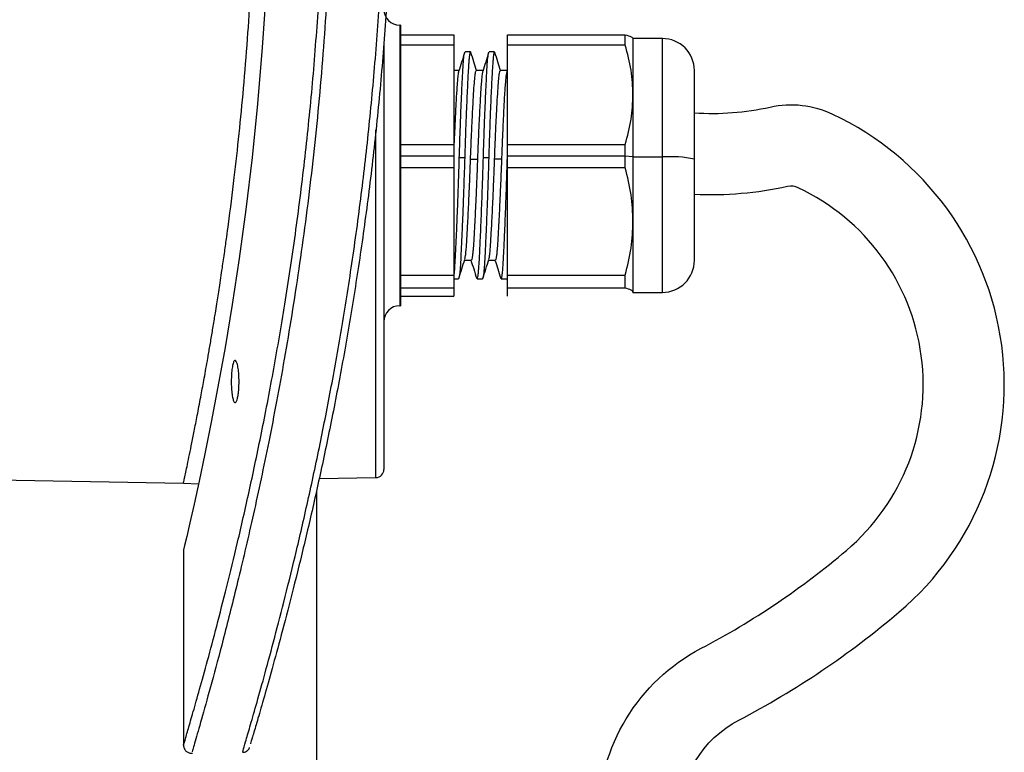
# Model space of a CAD drawing. Extents: x 0 to 16.4, y 0 to 10.4.
# Drawn here: x 2.5 to 2.7, y 4.2 to 4.3 of the extents above; entities that cross this region are included whole.
import ezdxf

# ---------------------------------------------------------------- set-up
doc = ezdxf.new("R2010")
doc.units = 0
doc.header["$MEASUREMENT"] = 0
doc.layers.get('0').update_dxf_attribs({"linetype": 'CONTINUOUS'})
doc.layers.add('riser', color=2, linetype='CONTINUOUS')

msp = doc.modelspace()

# ---------------------------------------------------------------- linework, layer by layer
at = {"color": 7, "linetype": 'Continuous', "lineweight": 25}
for p, q in [((2.589948826387769, 4.312326607446575), (2.589844659721102, 4.312326607446575)), ((2.589844659721102, 4.312326607446575), (2.589844659721102, 4.268576607446573)), ((2.589948826387769, 4.312326607446575), (2.589948826387769, 4.268576607446573)), ((2.589948826387769, 4.310820323307436), (2.598282159721101, 4.310820323307436)), ((2.598282159721101, 4.310820323307436), (2.598282159721101, 4.270082891585712)), ((2.606615493054434, 4.310820323307436), (2.624996013326978, 4.310820323307436)), ((2.606615493054434, 4.270082891585712), (2.606615493054434, 4.310820323307436)), ((2.624996013326978, 4.30920822678355), (2.624996013326978, 4.310820323307436)), ((2.587344659721097, 4.309469125853308), (2.587344659721097, 4.243034145692132)), ((2.598282159721101, 4.30920822678355), (2.589948826387769, 4.30920822678355)), ((2.624996013326978, 4.30920822678355), (2.606615493054434, 4.30920822678355)), ((2.626202927437632, 4.31023617088648), (2.626170980518708, 4.310291504573211)), ((2.6307821597211, 4.310243274113244), (2.626198826387764, 4.310243274113244)), ((2.626198826387764, 4.310243274113244), (2.626198826387764, 4.270659940779904)), ((2.6307821597211, 4.270659940779904), (2.6307821597211, 4.310243274113244)), ((2.600844857333733, 4.308159940779912), (2.600011624611476, 4.308159940779912)), ((2.604594857333758, 4.308159940779912), (2.603761624611479, 4.308159940779912)), ((2.604666816086265, 4.307990890678578), (2.604636326387769, 4.308120552556328)), ((2.599051105352395, 4.305243274113248), (2.598282159721101, 4.305243274113248)), ((2.60280112375392, 4.305243274113248), (2.601764579412368, 4.305243274113248)), ((2.606615493054434, 4.305243274113248), (2.605514579412386, 4.305243274113248)), ((2.606595602264079, 4.305304525603457), (2.606450754002594, 4.304854510272801)), ((2.635782159721103, 4.275659940779914), (2.635782159721103, 4.305243274113248)), ((2.586116475229147, 4.241784336073191), (2.586116475229147, 4.295977262470199)), ((2.589948826387769, 4.293727761602891), (2.598282159721101, 4.293727761602891)), ((2.606615493054434, 4.293727761602891), (2.624996013326978, 4.293727761602891)), ((2.624996013326978, 4.290081653575552), (2.624996013326978, 4.293727761602891)), ((2.598282159721101, 4.291909803036585), (2.589948826387769, 4.291909803036585)), ((2.599948826387767, 4.291632051495636), (2.599115493054434, 4.291632051495636)), ((2.600868447855326, 4.291437625416972), (2.601945871586871, 4.291437625416972)), ((2.60369882638777, 4.291632051495636), (2.602865493054431, 4.291632051495636)), ((2.605695871586875, 4.291437625416972), (2.60461844785533, 4.291437625416972)), ((2.624996013326978, 4.291909803036585), (2.606615493054434, 4.291909803036585)), ((2.626198826387764, 4.291770927266111), (2.624996013326978, 4.291909803036585)), ((2.626198826387764, 4.291770927266111), (2.6307821597211, 4.291770927266111)), ((2.598282159721101, 4.290081653575552), (2.589948826387769, 4.290081653575552)), ((2.624996013326978, 4.290081653575552), (2.606615493054434, 4.290081653575552)), ((2.599930687850019, 4.275659940779914), (2.600966902532882, 4.275659940779914)), ((2.603680613917376, 4.275659940779914), (2.604716902532864, 4.275659940779914)), ((2.589948826387769, 4.273359045742037), (2.598282159721101, 4.273359045742037)), ((2.598282159721101, 4.272743274113235), (2.598969565634874, 4.272743274113235)), ((2.599014552996323, 4.27279009521089), (2.598969565634874, 4.272810644244313)), ((2.601886624611453, 4.272743274113235), (2.60271985733371, 4.272743274113235)), ((2.602761326387764, 4.272782662336819), (2.60271985733371, 4.272785610854466)), ((2.605636624611499, 4.272743274113235), (2.606615493054434, 4.272743274113235)), ((2.606615493054434, 4.273359045742037), (2.624996013326978, 4.273359045742037)), ((2.624996013326978, 4.271325034238583), (2.624996013326978, 4.273359045742037)), ((2.598282159721101, 4.271325034238568), (2.589948826387769, 4.271325034238568)), ((2.624996013326978, 4.271325034238568), (2.606615493054434, 4.271325034238568)), ((2.62611167577618, 4.270616063529939), (2.626198826387764, 4.270703962912147)), ((2.626170980518708, 4.270611710319937), (2.626202927437632, 4.270667044006668)), ((2.626198826387764, 4.270659940779904), (2.6307821597211, 4.270659940779904)), ((2.589948826387769, 4.270082891585712), (2.598282159721101, 4.270082891585712)), ((2.589844659721102, 4.268576607446573), (2.589948826387769, 4.268576607446573)), ((2.505239510879719, 4.241784336073191), (2.556094939020589, 4.240896651273044)), ((2.577252360047005, 4.241629612367159), (2.586116475229147, 4.241784336073191)), ((2.556094659721097, 4.240896656148234), (2.558431580918288, 4.240784220410259)), ((2.556094659721097, 4.230436219657459), (2.556094659721097, 4.200129042407891))]:
    msp.add_line(p, q, dxfattribs=at)
at = {"color": 7, "linetype": 'Continuous', "lineweight": 25, "flags": 128}
msp.add_lwpolyline([(2.568899902107013, 4.373965671991538), (2.56936390688216, 4.36480832212288), (2.569656275569479, 4.3555144488145), (2.569768066996239, 4.345873027632901), (2.569685816384229, 4.33622621586191), (2.569422904104989, 4.326967301823242), (2.568985090557057, 4.317770302748823), (2.568390047067723, 4.308822563033853), (2.567645586882406, 4.300063627643762), (2.566781878749651, 4.291669123417119), (2.565811548994873, 4.283580885853166), (2.564772798525276, 4.275956082208832), (2.563679793812149, 4.268744410511413), (2.562575007964412, 4.262083758048487), (2.561473464560017, 4.255929878969535), (2.560417529823603, 4.250400124159338), (2.559421146493975, 4.245460634215785), (2.558523196439403, 4.241203579886569), (2.55774020136397, 4.237619510279412), (2.557092219763241, 4.234736767364875), (2.556596165306246, 4.232578081800863), (2.556265953155332, 4.231163804289192), (2.556107841624467, 4.230491844443602), (2.556094659721097, 4.23043621965753)], dxfattribs=at)
at = {"color": 7, "linetype": 'Continuous', "lineweight": 25}
for points in [[(2.633490354605052, 4.175841488714529), (2.633490354605052, 4.188748740075999, -0.2791237069206055), (2.642693443274528, 4.203950020759185, 0.05546464881442022), (2.667676620690873, 4.22078018175147, 0.5458451017947397), (2.657357488036713, 4.298415689039492, 0.16586646973248), (2.647581368589147, 4.299501534724547, -0.07090059372221104), (2.635782159721103, 4.298596443284547, -0.07090059372221104)], [(2.620842334662101, 4.175841488714529), (2.620842334662101, 4.188748740075999, -0.2791237069206057), (2.636830284096938, 4.215156972750495, 0.05546464881442007), (2.659493344547127, 4.23042416433298, 0.5458451017947361), (2.65197754666167, 4.286968914852919, 0.1658664697324818), (2.650318358101765, 4.287153202979526, -0.06711331957614547), (2.635782159721103, 4.285927869231723, -0.06711331957614547)]]:
    msp.add_lwpolyline(points, format="xyb", dxfattribs=at)
for centre, radius, start, end in [((2.589844659721102, 4.314826607446573), 0.002499999999999909, 180, 270), ((2.6307821597211, 4.305243274113248), 0.005000000000000004, 0, 90), ((2.632026605214968, 4.272769179726463), 0.01904245399490395, 78.625555611392, 93.7470130919724), ((2.6307821597211, 4.275659940779914), 0.005000000000000004, 270, 0), ((2.589844659721102, 4.266076607446575), 0.00250000000000028, 90, 180), ((2.586094659721098, 4.243034145692132), 0.001250000000000047, 270.999999999992, 0)]:
    msp.add_arc(centre, radius, start, end, dxfattribs=at)
for points, knots in [([(2.556122967422887, 4.200127689944164), (2.556114785938206, 4.200100152640328), (2.556075626739272, 4.199968350308435), (2.556303486811686, 4.200735173019833), (2.556804257490384, 4.202440515493887), (2.557586256131835, 4.205136351650506), (2.558590425380466, 4.20867308131626), (2.55982344403747, 4.213130828432536), (2.561252290880482, 4.21848130085726), (2.562832070552389, 4.224651839602753), (2.564534740336768, 4.231651697002913), (2.566323637431594, 4.239473973415738), (2.568156715017246, 4.24810703689624), (2.569969217404875, 4.257440680465205), (2.571728404882471, 4.267513806690555), (2.57337430449541, 4.278264808198596), (2.574837890259808, 4.28950685527786), (2.576061289819719, 4.301044642565383), (2.577031424967991, 4.312902650126713), (2.577715534713931, 4.325141018023142), (2.578077928449076, 4.337385599854141), (2.578117509040041, 4.349403833907669), (2.57786285626733, 4.361224495738707), (2.577305991503508, 4.37304349879329), (2.576471415337387, 4.38462307946666), (2.575396640200182, 4.395773566620218), (2.574115635686837, 4.406537968443441), (2.572639975397045, 4.416978047140585), (2.571004139282962, 4.427046267055143), (2.569262685600748, 4.436579226641452), (2.567446360346018, 4.445601600522263), (2.56560689179431, 4.454006341607961), (2.563818454606924, 4.461621199273051), (2.562144634683321, 4.468347592720956), (2.560606772929603, 4.474240294924169), (2.559229635752573, 4.479313702891471), (2.558073401589077, 4.483436141354399), (2.557170782595115, 4.486580802008515), (2.556529859798715, 4.488773307644617), (2.556150504353845, 4.49005888730137), (2.556126649192002, 4.490138451973376), (2.556115875389992, 4.490174386083932)], [0, 0, 0, 0, 0.00700823269528871, 0.03354364019988941, 0.06007932634672454, 0.08530047227763735, 0.1105220993803989, 0.1364400627131371, 0.1623586238502065, 0.1881874074248842, 0.2140166154474566, 0.2405425152601852, 0.2670685207950877, 0.293803838151286, 0.3205388220092047, 0.3480561104743039, 0.3755726421107101, 0.4021688910589359, 0.4287644217388055, 0.4561998101014633, 0.4836347214243654, 0.5092131371404757, 0.5347916346686207, 0.5611341538772244, 0.5874772060582891, 0.6128288944052885, 0.6381811924152003, 0.6642241177082793, 0.6902675978650995, 0.7165206244863099, 0.742773882924441, 0.7697527088505199, 0.796731333946514, 0.8226497647751838, 0.8485677129824735, 0.8752127723868312, 0.9018571566441917, 0.9271774421837635, 0.9524972855836474, 0.9785461593850253, 1, 1, 1, 1]), ([(2.557396275445747, 4.491394993571841), (2.557422733678287, 4.49130785357114), (2.557479848994205, 4.491119744684365), (2.558166982752965, 4.488762647149127), (2.559297365412569, 4.484786692532122), (2.560889839052138, 4.479039728966409), (2.56283356292932, 4.471678978642498), (2.565044985622805, 4.46278616711815), (2.567434128337077, 4.452408517658267), (2.569878512004138, 4.440691733301417), (2.57223090864052, 4.427952060727744), (2.574372131977654, 4.414343016597382), (2.576219384009391, 4.400076701943657), (2.577718810813366, 4.385094017360341), (2.578759036945669, 4.369540426904873), (2.579309399852932, 4.353624966234246), (2.579339466869726, 4.337381839216743), (2.578779802481236, 4.321025920669637), (2.577680883265231, 4.304791878814523), (2.576106794934915, 4.289082397908199), (2.57411559943651, 4.274131978045983), (2.571841505665923, 4.26009568512259), (2.569425908116891, 4.247301095457825), (2.566993002101668, 4.235888084473697), (2.564657481870221, 4.225890268666415), (2.562507237701624, 4.21734580280329), (2.560653973086438, 4.210373691953091), (2.559148998678744, 4.204952939352577), (2.558047079170535, 4.201117742725327), (2.557438576867384, 4.199014850237088), (2.557434123738545, 4.199001956652861), (2.557432301116208, 4.198996679434185)], [0, 0, 0, 0, 0.02957360905402662, 0.06384047087569478, 0.09800060402435082, 0.1329637464364375, 0.1680388832367395, 0.2030087137937944, 0.2384463347768684, 0.2739919073970292, 0.309429672357204, 0.343677088250111, 0.3780231772449874, 0.4122644457503122, 0.4468753033068831, 0.4815969082544943, 0.516204559059342, 0.5522091584630903, 0.5883415040372515, 0.6243525970199909, 0.6604826625722378, 0.696732063558806, 0.7328676336246135, 0.7677135247696492, 0.8026611321079474, 0.8375036528246944, 0.8715212768446607, 0.905638807044929, 0.9396502412618314, 0.9752994304894255, 1, 1, 1, 1]), ([(2.565776413709074, 4.200586709351068), (2.565985853647959, 4.201299341990417), (2.56640473800946, 4.202724622525334), (2.567392394133911, 4.206155994220605), (2.568626213910449, 4.210550555859921), (2.570091188512471, 4.215951178891867), (2.571724605051031, 4.222230046824816), (2.573493725046191, 4.229385566274527), (2.575366698613358, 4.237444432917609), (2.577243349610846, 4.246149108987989), (2.579052350888709, 4.25530560743135), (2.580766812004583, 4.264881511934274), (2.582385659002114, 4.275081809241481), (2.583845892169521, 4.285732767299503), (2.58509623313698, 4.296665617779436), (2.586124049855606, 4.307898714785917), (2.586902384879629, 4.319499918742604), (2.587405736812038, 4.331419422365993), (2.587602676484366, 4.343467686772865), (2.587490237090741, 4.3556809542909), (2.587052979728938, 4.367939806035974), (2.586302488112828, 4.380126701503936), (2.58526281913759, 4.392022539955047), (2.583961217697919, 4.403664974319991), (2.582423179392613, 4.414972686257553), (2.580724314525071, 4.425664984050751), (2.578938273565853, 4.435584137520674), (2.577104488009731, 4.444797814546629), (2.575238055587427, 4.453401307493916), (2.573428378030748, 4.461158402460352), (2.571738358780934, 4.467987985556203), (2.570186397568008, 4.473964695022854), (2.56878128163261, 4.479162900084557), (2.567572251082105, 4.483487432733323), (2.566603205304958, 4.486869252957714), (2.565869199957838, 4.489379537015235), (2.565433182077264, 4.490855322968681), (2.565246174178981, 4.491481641273918), (2.565289041038312, 4.491337713034152), (2.56529148109162, 4.491329520398107)], [0, 0, 0, 0, 0.0278640989374735, 0.05572879439615997, 0.0844602831990771, 0.1131926042623785, 0.14134824094299, 0.1695044742244345, 0.198484196414644, 0.2274641333350254, 0.2542956293537891, 0.2811268918978623, 0.3086661885582487, 0.3362048864319292, 0.3628052260408272, 0.3894049500559033, 0.4167509161665114, 0.4440963963220907, 0.4716242669829, 0.4991521015490502, 0.5275412454681769, 0.5559309020760312, 0.5841880072838276, 0.6124458907555069, 0.6415765209209068, 0.6707079032961094, 0.6983225786649162, 0.7259375024259949, 0.7543162194233363, 0.7826947222295636, 0.809312866309774, 0.8359305341615123, 0.8632592504146908, 0.8905872860772052, 0.9171462664936639, 0.9437047304016574, 0.9710279172164756, 0.9983508606088742, 1, 1, 1, 1]), ([(2.566527391478012, 4.490054087367209), (2.566521913536825, 4.490072369557463), (2.566473510916452, 4.490233909428735), (2.56665245123159, 4.489638049529798), (2.567073677733958, 4.488221308234511), (2.567801451447181, 4.485749115224902), (2.568774747009357, 4.482373984972167), (2.569967876158529, 4.478132670253512), (2.571349990122279, 4.473056598400799), (2.572906315496247, 4.46710973090816), (2.574604668633185, 4.460292729995256), (2.576390982670944, 4.452686977517001), (2.578235101187609, 4.444262402255642), (2.580082597173224, 4.435070988139469), (2.581879392461033, 4.425167883343672), (2.583556432245302, 4.414696133401517), (2.585083474605014, 4.403619539267705), (2.586405865210118, 4.391978327710458), (2.587457923821461, 4.380067678250935), (2.588203327549699, 4.368111114935484), (2.588649058516559, 4.356088037336445), (2.588777149336657, 4.343855813746938), (2.588583349938816, 4.331769253528687), (2.588089456584001, 4.320043352362443), (2.587331590502146, 4.308639825517897), (2.586306768159716, 4.297386093940741), (2.585048215139153, 4.286417452212245), (2.583601129876151, 4.275905869297485), (2.581996860487614, 4.265814203125895), (2.58026469148529, 4.256170449340313), (2.578443287484447, 4.247011413656249), (2.576595455537294, 4.238491814577184), (2.574753174509766, 4.230594188185403), (2.57297614538485, 4.22343569372546), (2.571335397419062, 4.217163252109852), (2.56988945160596, 4.211860605697009), (2.568660920300353, 4.207504058294415), (2.567652396608118, 4.204017864092645), (2.567219673574982, 4.202554182843311), (2.567003314753116, 4.201822351333458)], [0, 0, 0, 0, 0.003378336511393713, 0.02985069280081836, 0.0563232715528161, 0.08356744921994085, 0.1108122314561756, 0.1373590020980349, 0.1639064212018282, 0.1911723404510761, 0.2184388329611759, 0.2460085574816635, 0.2735785192981168, 0.3019104222095258, 0.3302420916474927, 0.3584797694920474, 0.3867168124811818, 0.415813957090327, 0.4449102450934113, 0.4724241851451954, 0.4999376738892766, 0.5283059609020497, 0.556674278938583, 0.5832517077878817, 0.6098295590899012, 0.6371571431802812, 0.6644853969366605, 0.6914167119348382, 0.7183485563582103, 0.7460019017230657, 0.7736554811302659, 0.8016213931109515, 0.8295870794389779, 0.8583580754632392, 0.8871283688270044, 0.9149172834596608, 0.9427054196899045, 0.9713530666368906, 1, 1, 1, 1]), ([(2.556094939019729, 4.240896651273058), (2.556127498861024, 4.241049310837081), (2.55617422153405, 4.241268374033009), (2.556450863614756, 4.242573060395426), (2.556704685571418, 4.243783900366008), (2.557023104116702, 4.245326412740535), (2.557396780142632, 4.247163693365746), (2.557823190923514, 4.24929693716059), (2.558307447192199, 4.251781347275536), (2.558814673806879, 4.254461282907183), (2.559346101931474, 4.257338922134903), (2.559748755341843, 4.259591601418261), (2.560044697700626, 4.261291748220398), (2.560208471554901, 4.262243404212878), (2.560377718060415, 4.263238552865527), (2.560552428474473, 4.264278417881041), (2.56073265090339, 4.265364201296972), (2.560904593969397, 4.266414071470916), (2.561094889841677, 4.267585991860454), (2.561353654075084, 4.269205156293037), (2.561715900114855, 4.27153764197443), (2.562123086211479, 4.274255021563985), (2.562504793143006, 4.276904482665412), (2.562823053351082, 4.279189535295), (2.563331423963469, 4.282955150730086), (2.563993853485343, 4.288238944606046), (2.564785402907006, 4.295341374258239), (2.565484150298253, 4.302560561311335), (2.566090075244482, 4.310011263357307), (2.566645613570302, 4.318463664632443), (2.567081728095616, 4.327742570043082), (2.567346553559673, 4.337955883658363), (2.567390282293474, 4.348189437323168), (2.567241288079174, 4.35691626378205), (2.566997512953023, 4.364107428243098), (2.566736078811445, 4.369819744811135), (2.566411035385904, 4.375461074969945), (2.566030106474372, 4.380950088152002), (2.565596643104421, 4.386320000973679), (2.565104731667603, 4.391691721390554), (2.564562271268436, 4.396979677762584), (2.563950335469976, 4.402343597995166), (2.563256605385384, 4.407913658936859), (2.562503926976717, 4.413437480590016), (2.561738155889174, 4.418641811669982), (2.560996861278852, 4.42332371481039), (2.560205717040638, 4.428090015089449), (2.559406596009858, 4.432629711896919), (2.5586277893903, 4.436826962166204), (2.557938078918525, 4.440402846732635), (2.557340616146853, 4.443403099203774), (2.556793715534042, 4.446066327893458), (2.556373313404926, 4.448081960752969), (2.556121551353364, 4.449259323550745), (2.556118188530718, 4.449273214458611), (2.556116812935841, 4.44927889666776)], [0, 0, 0, 0, 0.04023986091004705, 0.05774333623300466, 0.07556754245510978, 0.09371480480319765, 0.1113092200630581, 0.1286610575246664, 0.1467527897396053, 0.1655858048806623, 0.180793978019425, 0.197760220302542, 0.2024949510473907, 0.2073503805279848, 0.2123265232851801, 0.2174233939096326, 0.2226410070668637, 0.2279793775195, 0.232264487825093, 0.2389241125563206, 0.2500501203563706, 0.2631232955384863, 0.2735364299344714, 0.2826672844416906, 0.2905156236275432, 0.3177055914116297, 0.3420352695542073, 0.3662121177546152, 0.3914551874354644, 0.4154656592848313, 0.4471773353986369, 0.4781176610995441, 0.5092195271055487, 0.5404503971849615, 0.5578846191410164, 0.5756657254697247, 0.5937956395647269, 0.611329195700808, 0.6286003089135788, 0.6466677257726903, 0.6655321635766915, 0.6835599322561261, 0.7043450507884269, 0.727886469809187, 0.7487353331425975, 0.7696075090044702, 0.7905477930944056, 0.8174277458866395, 0.8417070623472536, 0.8659746053434151, 0.8913119872730592, 0.9154967726869915, 0.9472378216879546, 0.978417124666164, 0.9999999999999999, 0.9999999999999999, 0.9999999999999999, 0.9999999999999999]), ([(2.624996013326978, 4.310820323307436), (2.625345401118373, 4.310715735319047), (2.626028949434293, 4.310511117570282), (2.626143047986695, 4.310301651768395), (2.626198826387764, 4.310199251981)], [0, 0, 0, 0, 0.5111383983590868, 1, 1, 1, 1]), ([(2.626198826387764, 4.301467994193228), (2.626142927058133, 4.302745472512651), (2.626028697403633, 4.305355985161409), (2.6253450907776, 4.307906056337583), (2.624996013326978, 4.30920822678355)], [0, 0, 0, 0, 0.4893591762679569, 1, 1, 1, 1]), ([(2.599941423499686, 4.308046662979873), (2.599785910492464, 4.307556513784515), (2.599475080359461, 4.306576832777122), (2.599163682353726, 4.305597337205324), (2.599008081470522, 4.305107898052665)], [0, 0, 0, 0, 0.5003150940573841, 1, 1, 1, 1]), ([(2.599115493054434, 4.291632051495636), (2.599154314404899, 4.292853998814774), (2.599227004073327, 4.295141990973331), (2.599347964649034, 4.298403091702863), (2.599470840277881, 4.301334207188443), (2.599592203601034, 4.303897186942461), (2.599706257811249, 4.30590064774432), (2.599792846072546, 4.307085796433068), (2.599875997139335, 4.307763794962877), (2.599943020114928, 4.308124632142803), (2.599991037155057, 4.308108341924505), (2.600011624611476, 4.308101357442364)], [0, 0, 0, 0, 0.1384123366225722, 0.2591652977846612, 0.3921334904295777, 0.5250976652970556, 0.6540766763618467, 0.7804851607239925, 0.8460129877427343, 0.9339775859594173, 1, 1, 1, 1]), ([(2.600916161781861, 4.307993673203296), (2.600906222871004, 4.308040962142837), (2.60086767240098, 4.308224383734323), (2.600805464221025, 4.308157003950395), (2.600724219935366, 4.307877211134095), (2.600653559291118, 4.307339915350678), (2.600591978453799, 4.306609010588001), (2.600536569258288, 4.305808730745692), (2.60048236652041, 4.304880922531577), (2.60041679803809, 4.303679069048652), (2.600343047305429, 4.302207030678471), (2.600260745875218, 4.300332398402514), (2.600163906140665, 4.297937248029992), (2.600057496811857, 4.295028097470318), (2.599984298596496, 4.29274058910077), (2.599948826387767, 4.291632051495636)], [0, 0, 0, 0, 0.02970422123073232, 0.1152150076740019, 0.1845760915544143, 0.2747464763932651, 0.333503457891333, 0.3922604410550256, 0.458566643819351, 0.5121680758704947, 0.594558113469521, 0.676948142904103, 0.759338164174901, 0.8833741119007809, 1, 1, 1, 1]), ([(2.601805674022977, 4.305243274113248), (2.60166354861429, 4.305690261109955), (2.601364884051137, 4.306629566596182), (2.601066684865138, 4.307569357166837), (2.60091038962895, 4.308061929903797)], [0, 0, 0, 0, 0.4758696752818966, 0.9999999999999999, 0.9999999999999999, 0.9999999999999999, 0.9999999999999999]), ([(2.603689948498264, 4.308041844913699), (2.603534596150141, 4.307552212008741), (2.603224059818601, 4.30657347684345), (2.602913035609049, 4.305595220587275), (2.60275760781888, 4.305106357651692)], [0, 0, 0, 0, 0.5002710869452975, 0.9999999999999999, 0.9999999999999999, 0.9999999999999999, 0.9999999999999999]), ([(2.602865493054431, 4.291632051495636), (2.602904314647056, 4.29285400535495), (2.602977004380371, 4.295141997530632), (2.603097964866997, 4.298403097290244), (2.603220840283562, 4.301334207197538), (2.603342203599617, 4.303897186941011), (2.60345625781158, 4.305900647744846), (2.603542846072564, 4.307085796433721), (2.603625997139467, 4.307763794963716), (2.603693020115038, 4.308124632143059), (2.60374103715511, 4.30810834192469), (2.603761624611479, 4.308101357442535)], [0, 0, 0, 0, 0.1384130761145334, 0.2591652972401233, 0.3921334899254709, 0.5250976648371043, 0.6540766760313136, 0.780485160511359, 0.8460129877855289, 0.9339775860873748, 1, 1, 1, 1]), ([(2.604594857333758, 4.308117604037744), (2.604579971633839, 4.308125620179023), (2.604541779126535, 4.308146187336515), (2.604474229114807, 4.307861754623129), (2.604403557591532, 4.307342776639441), (2.604341978823946, 4.306608387375544), (2.604286569144165, 4.305808922837397), (2.604232366545325, 4.304880880519885), (2.604166798028224, 4.303679085603616), (2.60409304730851, 4.302207025479031), (2.60401074587439, 4.300332399776689), (2.603913906140995, 4.29793724745063), (2.603807496811747, 4.295028097626496), (2.60373429859645, 4.292740589151375), (2.60369882638777, 4.291632051495636)], [0, 0, 0, 0, 0.04768117689693931, 0.1223364508422945, 0.2193893562054078, 0.2826311380948076, 0.3458729217774261, 0.4172401416898753, 0.4749328614571106, 0.5636115623513421, 0.6522902544580154, 0.7409689377778412, 0.874472296124151, 1, 1, 1, 1]), ([(2.605555627507783, 4.305243274113248), (2.60541389905535, 4.305689006053466), (2.605115421654901, 4.306627708964054), (2.604817488017261, 4.30756672080464), (2.604661024632733, 4.308059854013262)], [0, 0, 0, 0, 0.4748381358904858, 1, 1, 1, 1]), ([(2.599009548631116, 4.305085592721664), (2.598989271428543, 4.305018156951501), (2.598950549685021, 4.304889380282912), (2.598895578554547, 4.304494037858145), (2.598839127143798, 4.303962842166353), (2.598788457555024, 4.303341640274663), (2.598736923509939, 4.302613268134944), (2.598680444145486, 4.301772083857411), (2.598603752716855, 4.300496846665052), (2.59849881952178, 4.298543511097488), (2.598387409208115, 4.296204178773873), (2.598312524767998, 4.294407853359598), (2.598282132553614, 4.293678805949934)], [0, 0, 0, 0, 0.0809391252327442, 0.154562940118116, 0.2316224352497187, 0.3284613502665629, 0.3802548514728348, 0.4584928712677341, 0.5617726923196639, 0.6900704445862653, 0.8742135819282969, 1, 1, 1, 1]), ([(2.600868447855326, 4.291437625416972), (2.600907269792494, 4.292458324108619), (2.600979961280153, 4.294369514321129), (2.601100920605525, 4.297093458471519), (2.601223794150016, 4.299541760990234), (2.601345156982376, 4.301682597069611), (2.601459211250862, 4.303356084440107), (2.601545802082626, 4.304346058219121), (2.601628952477448, 4.30491237861585), (2.601695975295662, 4.30521378145168), (2.601743991987497, 4.30520017404687), (2.601764579412368, 4.305194339796028)], [0, 0, 0, 0, 0.138410075752229, 0.2591636339434453, 0.3921352959635368, 0.5251012022631351, 0.6540787387546815, 0.7804833586684772, 0.8460107793973888, 0.933976261398266, 1, 1, 1, 1]), ([(2.60275850887264, 4.3050861262094), (2.602748446000398, 4.305058614880746), (2.602708435970769, 4.304949229702412), (2.602644526950385, 4.304511166647881), (2.602569429003857, 4.303745470176818), (2.602498162040085, 4.302790217500597), (2.60242094018048, 4.301616837977473), (2.602340059987455, 4.300270835214288), (2.602257799642878, 4.298704975667189), (2.602160948367569, 4.296704331278146), (2.602054544735644, 4.294274366191086), (2.601981344351081, 4.292363585856489), (2.601945871586871, 4.291437625416972)], [0, 0, 0, 0, 0.03582928678195225, 0.142457420842859, 0.2350693662661785, 0.3352950967114632, 0.4231241293024811, 0.5205540496111886, 0.6179839560888869, 0.7154138487366932, 0.8620901037476464, 1, 1, 1, 1]), ([(2.60461844785533, 4.291437625416972), (2.604657269792668, 4.292458324113522), (2.604729961280299, 4.294369514326032), (2.604850920605713, 4.297093458475697), (2.604973794150176, 4.299541760990234), (2.60509515698233, 4.301682597069611), (2.60520921125088, 4.303356084440107), (2.605295802082424, 4.304346058216833), (2.605378952477018, 4.304912378613235), (2.605445975295247, 4.305213781450856), (2.605493991987288, 4.305200174046259), (2.605514579412386, 4.305194339795488)], [0, 0, 0, 0, 0.1384100764153932, 0.2591636339428408, 0.3921352959632641, 0.5251012022628252, 0.6540787387545768, 0.7804833586685244, 0.8460107786588582, 0.9339762606598541, 1, 1, 1, 1]), ([(2.606451614582348, 4.304834892413748), (2.606427448870967, 4.304687884683002), (2.60637858026444, 4.304390601361401), (2.606309902630208, 4.303618377253851), (2.606239262925506, 4.302661787040034), (2.606149615418794, 4.301284465814998), (2.606042130732639, 4.299414227539781), (2.605920413496555, 4.296920024889882), (2.605802618356499, 4.294226899700075), (2.605730817432857, 4.29235075421553), (2.605695871586875, 4.291437625416972)], [0, 0, 0, 0, 0.09544948549605438, 0.19302073401262, 0.2976163532213222, 0.3917917732323646, 0.5458712533525663, 0.6999502349257688, 0.8539643733673631, 1, 1, 1, 1]), ([(2.624996013326978, 4.293727761602891), (2.625345387817063, 4.295031156616556), (2.626028938652681, 4.297581247639254), (2.626143042810874, 4.300191759477809), (2.626198826387764, 4.301467994193228)], [0, 0, 0, 0, 0.5111170550654529, 0.9999999999999999, 0.9999999999999999, 0.9999999999999999, 0.9999999999999999]), ([(2.598282159721101, 4.273226533295993), (2.598318929930258, 4.273528449629975), (2.598389781373065, 4.274110203401843), (2.598490076780109, 4.275656663064051), (2.59858537871461, 4.277561359310834), (2.598692194478254, 4.279907752052008), (2.598801367053483, 4.28253326122471), (2.598911538275452, 4.285482036014695), (2.599017964584128, 4.288551707767819), (2.599083109498139, 4.290609247752297), (2.599115493054434, 4.291632051495636)], [0, 0, 0, 0, 0.1288947988471446, 0.2483636258264062, 0.3814355228353999, 0.4961594573304168, 0.624027925267374, 0.7518949216855898, 0.8766668911628249, 1, 1, 1, 1]), ([(2.599948826387767, 4.291632051495636), (2.599914305075849, 4.290535428788015), (2.599850247284088, 4.288500534250542), (2.599744562526304, 4.285472003074897), (2.599636790752911, 4.282629873318253), (2.599492325724626, 4.279093683117775), (2.599354037223485, 4.276128034375471), (2.599227395003176, 4.274192595727396), (2.599129130096365, 4.273223694246862), (2.599066766522178, 4.272999590561493), (2.599037291962198, 4.272893673644415)], [0, 0, 0, 0, 0.1214544621125102, 0.2253710595125128, 0.3415637060533158, 0.4577550089395319, 0.6824300704588516, 0.8046392305790758, 0.9076676923892134, 1, 1, 1, 1]), ([(2.599970602381354, 4.27582058947851), (2.599986092989973, 4.275862458409517), (2.600024888722729, 4.275967317805208), (2.600093087646499, 4.276420433849633), (2.600169852625633, 4.277134330833416), (2.600244873830604, 4.27815507409316), (2.600316161357895, 4.279316923579312), (2.600393378138556, 4.280684480391226), (2.60047425976844, 4.282198918396286), (2.600556519716356, 4.283911637131151), (2.600653371109438, 4.286047297923158), (2.600759774696996, 4.288580046415799), (2.600832975087911, 4.29050486302344), (2.600868447855326, 4.291437625416972)], [0, 0, 0, 0, 0.04953074403304211, 0.1240481607929068, 0.2209201241651342, 0.3050583403830416, 0.396113702215843, 0.4759066282667685, 0.5644219883917483, 0.6529373359513179, 0.7414526709464938, 0.874708465974395, 1, 1, 1, 1]), ([(2.601945871586871, 4.291437625416972), (2.60190704965305, 4.29040872976412), (2.601834358172034, 4.288482191298097), (2.601713398800463, 4.285639385747626), (2.601590525443171, 4.283011317583824), (2.601469161904348, 4.280620753551784), (2.601355110178247, 4.278646731738686), (2.601268511576038, 4.277380372240653), (2.601185378806569, 4.276542916978652), (2.601104731804135, 4.275977142226363), (2.601028907775799, 4.275664084154922), (2.600980721212402, 4.275688346569222), (2.600966902532882, 4.275695304411908)], [0, 0, 0, 0, 0.1271291377765958, 0.238040828921308, 0.360174803386921, 0.4823034912444306, 0.6007688763435425, 0.7168710471846099, 0.777057737074486, 0.8578537034429767, 0.9592360612855182, 0.9999999999999999, 0.9999999999999999, 0.9999999999999999, 0.9999999999999999]), ([(2.601886624611453, 4.2728018574503), (2.601900403335449, 4.272786778862635), (2.601942789192435, 4.272740394388972), (2.602008851951034, 4.273049940161211), (2.602090100589564, 4.273639671263094), (2.602160759950749, 4.274440456414094), (2.602222341032018, 4.275410591879801), (2.602277750170543, 4.276411925022966), (2.602331952924843, 4.277522477929704), (2.602397521403034, 4.278915140581955), (2.602471272137137, 4.280571689129143), (2.602553573566887, 4.282622048619199), (2.602650413301561, 4.285178866321242), (2.602756822630326, 4.288211057251683), (2.602830020845687, 4.290515370274189), (2.602865493054431, 4.291632051495636)], [0, 0, 0, 0, 0.04071901476312107, 0.1252590832874879, 0.1938327804946811, 0.2829795512927956, 0.3410695237878711, 0.3991594979300733, 0.4647129932271177, 0.5177059417876115, 0.5991606880319965, 0.6806154262046709, 0.762070156306288, 0.8846980484505182, 1, 1, 1, 1]), ([(2.60369882638777, 4.291632051495636), (2.60366000479722, 4.290400286804836), (2.603587315067941, 4.288093924787173), (2.603466354553127, 4.284690499886249), (2.60334347925081, 4.281544281993728), (2.603222115503542, 4.278681922396967), (2.603108062843376, 4.276320132581159), (2.603021469838922, 4.274799625800082), (2.602938329529209, 4.273807195345594), (2.602865528477544, 4.273152917922967), (2.602811634927747, 4.272972612281574), (2.602785181860092, 4.272884111202185)], [0, 0, 0, 0, 0.1358620117504534, 0.2543886717030506, 0.3849061533113733, 0.5154196911966745, 0.642021515147363, 0.7661001892652259, 0.8304202871725456, 0.916763626953126, 1, 1, 1, 1]), ([(2.603717512051169, 4.27581063391035), (2.603734035595252, 4.275854978828061), (2.603773865744245, 4.275961872643986), (2.603843089460383, 4.276419892946276), (2.603919852165809, 4.277134467952688), (2.603994873957582, 4.278155036223108), (2.604066161327601, 4.27931693259853), (2.604143378147114, 4.280684477829265), (2.604224259766035, 4.282198919111689), (2.604306519716985, 4.283911636942076), (2.604403371109157, 4.286047298002511), (2.604509774697057, 4.288580046393914), (2.604582975087922, 4.290504863016078), (2.60461844785533, 4.291437625416972)], [0, 0, 0, 0, 0.05265643080012474, 0.1269287916528755, 0.2234821845868732, 0.3073437062060573, 0.398099625783555, 0.4776301471596149, 0.5658544181319114, 0.6540786765801552, 0.7423029225053585, 0.8751204961875477, 1, 1, 1, 1]), ([(2.605695871586875, 4.291437625416972), (2.605657049690258, 4.290408730616289), (2.605584358219183, 4.288482192163396), (2.605463398833955, 4.285639386517925), (2.605340525444078, 4.28301131758489), (2.605219161904117, 4.280620753551613), (2.6051051101783, 4.278646731738743), (2.605018511575857, 4.277380372238252), (2.604935378806232, 4.276542916975298), (2.604854731803805, 4.27597714222463), (2.604778907775625, 4.27566408415522), (2.604730721212391, 4.275688346569009), (2.604716902532864, 4.275695304411567)], [0, 0, 0, 0, 0.1271290333949414, 0.2380408290064819, 0.3601748034648479, 0.4823034913144387, 0.6007688763964497, 0.7168710472220868, 0.7770577376596112, 0.8578537040169051, 0.9592360612906482, 0.9999999999999999, 0.9999999999999999, 0.9999999999999999, 0.9999999999999999]), ([(2.605636624611499, 4.272801857451466), (2.605650403335481, 4.272786778863374), (2.605692789192723, 4.272740394388048), (2.605758851951634, 4.273049940164722), (2.605840100590108, 4.2736396712702), (2.605910759951129, 4.274440456419722), (2.605972341032057, 4.275410591879801), (2.606027750170561, 4.276411925023364), (2.606081952924789, 4.277522477930159), (2.606147521403059, 4.278915140582551), (2.606221272137205, 4.280571689129129), (2.606303573567565, 4.282622048620038), (2.606400413336473, 4.285178867263806), (2.606506822674554, 4.28821105829908), (2.606580020881999, 4.290515371304505), (2.606615493054434, 4.291632051495636)], [0, 0, 0, 0, 0.04071901476363878, 0.1252590841857933, 0.1938327816950338, 0.2829795513091062, 0.3410695238085032, 0.3991594979544094, 0.4647129933238512, 0.5177059418186878, 0.599160688074355, 0.6806154262583404, 0.762070156371297, 0.8846981540111376, 1, 1, 1, 1]), ([(2.626198826387764, 4.281720349658794), (2.626142927058133, 4.283100332023817), (2.626028697403633, 4.285920310542561), (2.6253450907776, 4.288674997803508), (2.624996013326978, 4.290081653575552)], [0, 0, 0, 0, 0.4893591762680808, 1, 1, 1, 1]), ([(2.624996013326978, 4.273359045742037), (2.625345387817063, 4.274767024340303), (2.626028938652681, 4.277521733040242), (2.626143042810874, 4.280341710683782), (2.626198826387764, 4.281720349658794)], [0, 0, 0, 0, 0.5111170550654951, 1, 1, 1, 1]), ([(2.599031847071053, 4.272830041598066), (2.599188409241123, 4.273323423384394), (2.599501325017599, 4.274309529700528), (2.599814861128046, 4.275295678457734), (2.599971524694709, 4.275788424193944)], [0, 0, 0, 0, 0.5003332584444096, 1, 1, 1, 1]), ([(2.600926194531162, 4.275659940779914), (2.601069538672931, 4.275208978365608), (2.60136844854491, 4.274268604271054), (2.601666900039255, 4.273328077740739), (2.601822227209752, 4.272838586726262)], [0, 0, 0, 0, 0.479556398786665, 1, 1, 1, 1]), ([(2.602779379736084, 4.272822549180287), (2.602935840899441, 4.273315572786895), (2.603248572740043, 4.274301019760752), (2.603561871552103, 4.275286480206827), (2.603718425542404, 4.275778910306084)], [0, 0, 0, 0, 0.5003045518335489, 0.9999999999999999, 0.9999999999999999, 0.9999999999999999, 0.9999999999999999]), ([(2.604676083215068, 4.275659940779914), (2.604818661624435, 4.275211424578981), (2.605117008651121, 4.274272899064837), (2.605414821831722, 4.273334358516703), (2.60557031172506, 4.272844341354155)], [0, 0, 0, 0, 0.4778945208883665, 1, 1, 1, 1]), ([(2.626198826387764, 4.270703962912147), (2.626143045619528, 4.27080636489087), (2.62602894466427, 4.271015830697149), (2.625345394777405, 4.271220448408055), (2.624996013326978, 4.271325034238568)], [0, 0, 0, 0, 0.488872052880628, 0.9999999999999999, 0.9999999999999999, 0.9999999999999999, 0.9999999999999999]), ([(2.564579370700223, 4.254434930721228), (2.564524859462495, 4.254195038708882), (2.564415859433701, 4.253715353466998), (2.564210419165455, 4.253416609845669), (2.5640027721794, 4.253479761089647), (2.5638120779359, 4.253928461102358), (2.563661929674829, 4.254703359542457), (2.563568258234938, 4.255708108259537), (2.56353934756789, 4.25681996055695), (2.563576113280554, 4.257914609727035), (2.563673990833728, 4.258877953368806), (2.5638239129906, 4.259610549631144), (2.564012141969762, 4.260030825554676), (2.564219688896287, 4.260083187815081), (2.564422792264473, 4.259751215857801), (2.564595795740786, 4.259069182205788), (2.564716135596527, 4.258122638277808), (2.564769635772194, 4.257029095809155), (2.564751099568369, 4.255920788748565), (2.564678654955976, 4.255033002361994), (2.56460652811505, 4.254598522415815), (2.564579370700223, 4.254434930721228)], [0, 0, 0, 0, 0.05436408097101306, 0.1087057758773095, 0.163567134972171, 0.2185797425921895, 0.2731569683083436, 0.3269328764640181, 0.3799057438800911, 0.432400743089799, 0.4849128311742056, 0.5379192817415316, 0.5917139091555572, 0.646288456579939, 0.7012983252236328, 0.7561664683424476, 0.8103369690246924, 0.8635683586159991, 0.9160721413177186, 0.9683992305171873, 1, 1, 1, 1]), ([(2.567003314753116, 4.201822351333458), (2.566996884150555, 4.201800650469306), (2.566816535095853, 4.201192040265592), (2.566567303516116, 4.200356162871113), (2.566544679113782, 4.200281445800695), (2.566534637748688, 4.200248284200566)], [0, 0, 0, 0, 0.02014995093192542, 0.5651141656783911, 1, 1, 1, 1]), ([(2.556103952468995, 4.200136133873411), (2.556101720717848, 4.200097408221549), (2.55609488917586, 4.199978866368578), (2.556130443301385, 4.19969643574019), (2.556275369704018, 4.199359063024371), (2.556557444438333, 4.199037198082475), (2.55695628127885, 4.198829109797497), (2.557291292959292, 4.198757761965023), (2.557460975230413, 4.198797165303883), (2.557475090261107, 4.198800443073164)], [0, 0, 0, 0, 0.0648881612441418, 0.1986270726815268, 0.3746271839656607, 0.5614139854514666, 0.7640743565617976, 0.9803745101000072, 1, 1, 1, 1]), ([(2.565309500753337, 4.199009145596275), (2.565315239504365, 4.199027736493729), (2.565328283499255, 4.199069993000474), (2.56561553788935, 4.200042218083023), (2.565776413709074, 4.200586709351068)], [0, 0, 0, 0, 0.4399534862774956, 1, 1, 1, 1]), ([(2.56531862501928, 4.1989408515776), (2.565416844892709, 4.198946556034596), (2.565624243839402, 4.198958601441827), (2.565900050909811, 4.19908712756175), (2.566121198548714, 4.199252682857189), (2.566267568460759, 4.199419592031315), (2.566351468620859, 4.199551778706006), (2.56639261295134, 4.199631912255665), (2.566404731709667, 4.199658963960399), (2.566410613332025, 4.199672093020919)], [0, 0, 0, 0, 0.1936959843605913, 0.4090042242136059, 0.5912633136847706, 0.7418824146911414, 0.8531785612039017, 0.9287428436714086, 1, 1, 1, 1])]:
    msp.add_open_spline(points, degree=3, knots=knots, dxfattribs=at)
at = {"layer": 'riser'}
msp.add_line((2.576838059472273, 4.239675686962744), (2.576838059472273, 3.927238904637752), dxfattribs=at)

doc.saveas('drawing.dxf')
